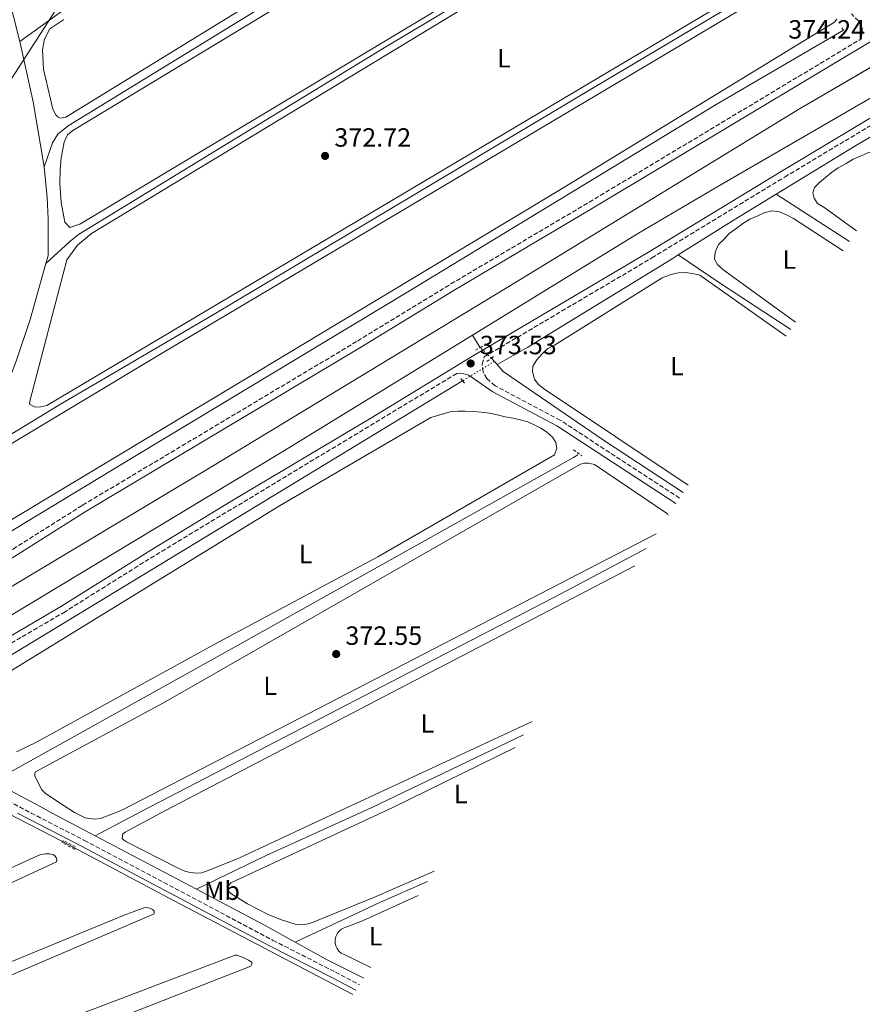
# Model space of a CAD drawing. Units: metres. Extents: x 632158 to 635591, y 4685728 to 4688106.
# Drawn here: x 634859 to 635179, y 4687202 to 4687576 of the extents above; entities that cross this region are included whole.
import ezdxf
from ezdxf.enums import TextEntityAlignment as Align

# ---------------------------------------------------------------- set-up
doc = ezdxf.new("R2010")
doc.units = ezdxf.units.M
doc.header["$MEASUREMENT"] = 0
for name, pattern in [('DGN Style 2', [1.7399219301090239, 1.043953158065414, -0.6959687720436097]), ('DGN Style 3', [2.435890702152634, 1.739921930109024, -0.6959687720436097]), ('DGN Style 5', [1.217945351076317, 0.5219765790327072, -0.6959687720436097])]:
    doc.linetypes.add(name, pattern=pattern)
for name, color, linetype, lineweight in [('Acequia de obra', 4, 'Continuous', 0), ('Acequia sin especificar', 4, 'Continuous', 0), ('Acequia sin especificar no vista', 4, 'DGN Style 5', 0), ('Camino', 7, 'DGN Style 3', 0), ('Canal sin especificar', 4, 'Continuous', 13), ('Cota de punto acotado terreno', 7, 'Continuous', 0), ('Etiqueta de uso rústico', 92, 'Continuous', 0), ('Límite de Autonomía', 7, 'Continuous', 0), ('Línea de cambio de uso (parcela vista)', 92, 'Continuous', 0), ('Margen derecho', 7, 'Continuous', 0), ('Pontón-alcantarilla (pasos de agua)', 1, 'DGN Style 2', 0), ('Punto acotado terreno (símbolo)', 7, 'Continuous', 0)]:
    doc.layers.add(name, color=color, linetype=linetype, lineweight=lineweight)
doc.styles.add('Style-Arial', font='arial.ttf')

# ---------------------------------------------------------------- blocks, each defined once
blk = doc.blocks.new('5PATER')
at = {"layer": 'Acequia sin especificar no vista', "linetype": 'Continuous', "lineweight": 0}
h = blk.add_hatch(color=51, dxfattribs=at)
edge = h.paths.add_edge_path()
edge.add_ellipse((0, 0), major_axis=(-0.1095731443231308, -0.1110710700762829), ratio=0.9994222409660317, start_angle=0, end_angle=360)

msp = doc.modelspace()

# ---------------------------------------------------------------- linework, layer by layer
at = {"layer": 'Acequia de obra', "color": 4, "linetype": 'Continuous', "lineweight": 0}
msp.add_polyline3d([(634651.8600000005, 4687214.800000001, 372.4199999999983), (634708.5499999998, 4687249.230000001, 372.4700000000012), (634748.7599999999, 4687272.83, 372.7799999999988), (634797.7000000002, 4687302.300000001, 372.8999999999942), (634798.7100000001, 4687302.699999999, 372.9400000000023), (634799.6900000004, 4687302.76, 372.9700000000012), (634801.4699999997, 4687302.42, 372.9400000000023), (634854.6900000004, 4687274.49, 373), (634875.4000000004, 4687263.859999999, 372.8800000000047), (634917.7999999998, 4687241.34, 372.8000000000029), (634985.5828999998, 4687205.701400001, 373.1981999999989)], dxfattribs=at)
at = {"layer": 'Acequia sin especificar', "color": 4, "linetype": 'Continuous', "lineweight": 0, "extrusion": (-0.05396288774696982, 0.04526584308664756, 0.9975164210155456), "elevation": 178299.2959839475, "flags": 128}
msp.add_lwpolyline([(-3999386.753491607, -2519849.563738763), (-3999379.765391841, -2519848.711881004), (-3999360.140396377, -2519853.681051262)], dxfattribs=at)
at = {"layer": 'Acequia sin especificar', "color": 4, "linetype": 'Continuous', "lineweight": 0, "extrusion": (-0.2358887673827949, -0.0529365483642694, 0.9703371637064631), "elevation": -397537.9564552575, "flags": 128}
msp.add_lwpolyline([(-4434797.309125789, 1597144.685362868), (-4434773.922803099, 1597144.72672695), (-4434748.892990064, 1597143.278984088)], dxfattribs=at)
at = {"layer": 'Acequia sin especificar', "color": 4, "linetype": 'Continuous', "lineweight": 0, "flags": 128}
for points, elevation in [([(635146.2400000002, 4687509.560000001), (635176.1399999997, 4687527.710000001), (635187.5199999996, 4687534.460000001)], 372.679999999993), ([(635146.2400000002, 4687509.560000001), (635174.0499999998, 4687491.619999999)], 372.679999999993), ([(635033.9000000004, 4687451.279999999), (635030.9400000004, 4687456)], 372.2400000000052), ([(635039.3099999997, 4687446), (635038.1699999999, 4687447.300000001)], 372.1600000000035), ([(635040.3099999997, 4687444.869999999), (635039.3099999997, 4687446)], 372.1600000000035), ([(634849.8799999999, 4687286.08), (634853.25, 4687288.82), (634940.7100000001, 4687337.600000001), (635069.3399999999, 4687409.539999999), (635070.9400000004, 4687410.550000001)], 371.8099999999977)]:
    msp.add_lwpolyline(points, dxfattribs=dict(at, elevation=elevation))
at = {"layer": 'Acequia sin especificar', "color": 4, "linetype": 'Continuous', "lineweight": 0, "extrusion": (-0.1741491792965822, 0.2868973077101079, 0.9419989374617248), "elevation": 1234574.740364096, "flags": 128}
msp.add_lwpolyline([(-2975225.940616774, -3464065.352995071), (-2975251.024923088, -3464065.829730594), (-2975269.718515573, -3464065.829730594)], dxfattribs=at)
at = {"layer": 'Acequia sin especificar', "color": 4, "linetype": 'Continuous', "lineweight": 0, "extrusion": (-0.372870669480755, 0.6047752788872227, 0.7037146622657905), "elevation": 2598324.766475058, "flags": 128}
msp.add_lwpolyline([(-3000590.123300689, -2573049.369523292), (-3000603.51552706, -2573048.637626518), (-3000667.721915831, -2573048.38047653), (-3000670.462967528, -2573048.41242751)], dxfattribs=at)
at = {"layer": 'Acequia sin especificar', "color": 4, "linetype": 'Continuous', "lineweight": 0, "extrusion": (0.4525086349852609, 0.6878871528614998, 0.5674920265447575), "elevation": 3512065.628055694, "flags": 128}
msp.add_lwpolyline([(2045528.200575165, -2420145.111758052), (2045509.26146196, -2420144.68668036), (2045476.984490448, -2420144.820033304)], dxfattribs=at)
at = {"layer": 'Acequia sin especificar', "color": 4, "linetype": 'Continuous', "lineweight": 0, "extrusion": (0.2866642898299374, -0.1038851797358513, 0.9523819897328738), "elevation": -304610.8385928957, "flags": 128}
msp.add_lwpolyline([(4623329.419470076, 952677.6960801223), (4623307.465850534, 952676.0313932064), (4623290.735387896, 952675.629879296), (4623273.994527155, 952675.9036826281), (4623252.633583234, 952677.2697212216)], dxfattribs=at)
at = {"layer": 'Acequia sin especificar', "color": 4, "linetype": 'Continuous', "lineweight": 0, "extrusion": (-0.002234162432706343, 0.001179753824855064, 0.9999968083444754), "elevation": 4483.52656856214, "flags": 128}
msp.add_lwpolyline([(634886.9569247282, 4687264.00245527), (634925.4570743999, 4687243.672441123)], dxfattribs=at)
at = {"layer": 'Acequia sin especificar', "color": 4, "linetype": 'Continuous', "lineweight": 0, "extrusion": (0.1164031755348784, -0.2647131514727352, 0.9572759519400709), "elevation": -1166501.846323869, "flags": 128}
msp.add_lwpolyline([(2468016.761582755, 3862826.662861166), (2468052.490530509, 3862827.561967631), (2468072.017078388, 3862827.561967631)], dxfattribs=at)
at = {"layer": 'Acequia sin especificar', "color": 4, "linetype": 'Continuous', "lineweight": 0, "extrusion": (0.2389929588569739, 0.4585592481315645, 0.8559239344531749), "elevation": 2301441.383827493, "flags": 128}
msp.add_lwpolyline([(1603296.518454699, -3808702.077297224), (1603267.053833412, -3808701.903250239), (1603254.014626836, -3808701.516479163)], dxfattribs=at)
at = {"layer": 'Acequia sin especificar', "color": 4, "linetype": 'Continuous', "lineweight": 0, "extrusion": (0.1827168277414035, 0.3580328912335418, 0.915656600290234), "elevation": 1794540.621379905, "flags": 128}
msp.add_lwpolyline([(1565068.363705033, -4086985.208608985), (1565054.715004219, -4086984.711048807), (1565038.925089636, -4086984.857829059)], dxfattribs=at)
at = {"layer": 'Acequia sin especificar', "color": 4, "linetype": 'Continuous', "lineweight": 0}
for points in [[(634807.3899999997, 4687802.52, 373.0599999999977), (634812.4000000004, 4687777.720000001, 372.8899999999995), (634829.2300000006, 4687698.730000001, 372.3600000000006), (634851.3799999999, 4687598.16, 372.7100000000065), (634859.1200000001, 4687567.439999999, 372.8800000000047)], [(634868.3899999997, 4687519.9, 372.5399999999936), (634871.54, 4687529.01, 372.5399999999936), (634873.5999999996, 4687532.289999999, 372.7200000000012), (634877.4600000001, 4687535.5, 372.5399999999936), (634988.3700000001, 4687603.59, 372.3699999999953), (635030.6399999997, 4687629.350000001, 372.0099999999948)], [(635080.0199999996, 4687614.550000001, 372.1900000000023), (634997.4299999997, 4687565.140000001, 372.1900000000023), (634881.4900000002, 4687494.279999999, 372.1900000000023), (634878.0499999998, 4687491.460000001, 372.1900000000023), (634869.0999999996, 4687483.180000001, 372.6399999999995)], [(634843.3200000003, 4687410.850000001, 372.3600000000006), (634873.9699999997, 4687429.480000001, 372.3600000000006), (634932.3600000005, 4687463.560000001, 372.0099999999948), (635077.0800000001, 4687550.02, 372.5399999999936), (635134.4100000003, 4687584.210000001, 372.1900000000023)], [(634825.6500000004, 4687363.439999999, 372.1900000000023), (634833.6399999997, 4687368.24, 372.1399999999995), (634903.29, 4687410.33, 372.1399999999995), (635006.4100000003, 4687472.439999999, 372.320000000007), (635123.4199999999, 4687543.609999999, 372.4900000000052), (635171.79, 4687571.84, 372.6699999999983)], [(634868.3899999997, 4687519.9, 372.5399999999936), (634869.5099999999, 4687508.230000001, 372.8899999999995), (634869.8799999999, 4687500.15, 372.8899999999995), (634869.9400000004, 4687486.16, 372.7100000000065), (634869.0999999996, 4687483.180000001, 372.6399999999995)], [(635040.3099999997, 4687444.869999999, 372.1600000000035), (635042.6200000001, 4687442.24, 372.1600000000035), (635080.7000000002, 4687416.119999999, 372.3300000000018), (635110.9900000002, 4687396.32, 372.570000000007)], [(635027.25, 4687438.680000001, 371.8300000000018), (634912.6600000003, 4687369.09, 371.9799999999959), (634829.4100000003, 4687318.67, 371.9799999999959), (634822.2100000001, 4687313.789999999, 371.6300000000047), (634815.54, 4687308.350000001, 371.4600000000065), (634812.2100000001, 4687305.850000001, 371.3600000000006)], [(634887.7100000001, 4687266.029999999, 372.1499999999942), (634905.5199999996, 4687275.289999999, 372.0200000000041), (635064.5300000003, 4687357.83, 372.1900000000023), (635096.9500000002, 4687375.01, 372.0500000000029)], [(635050.3799999999, 4687304.32, 372.3600000000006), (634992.4900000002, 4687276.65, 372.3600000000006), (634952.6200000001, 4687258.49, 372.2799999999988), (634926.2100000001, 4687245.699999999, 372.2599999999948)], [(634849.8799999999, 4687286.08, 371.8099999999977), (634867.0999999996, 4687277.039999999, 372.0099999999948), (634871.1900000004, 4687274.74, 372.1000000000058), (634887.7100000001, 4687266.029999999, 372.1499999999942)]]:
    msp.add_polyline3d(points, dxfattribs=at)
at = {"layer": 'Acequia sin especificar no vista', "color": 4, "linetype": 'DGN Style 5', "lineweight": 0, "extrusion": (0.01002450373829388, -0.00934368263877491, 0.9999060980509854), "elevation": -37059.95239460738, "flags": 128}
msp.add_lwpolyline([(635002.5278228703, 4687305.639247818), (634998.2572354471, 4687309.619421563)], dxfattribs=at)
at = {"layer": 'Acequia sin especificar no vista', "color": 4, "linetype": 'DGN Style 5', "lineweight": 0, "extrusion": (0.001211900744992683, 0.000735581546735244, 0.9999989951076813), "elevation": 4589.413018177556, "flags": 128}
msp.add_lwpolyline([(635038.3930604362, 4687443.892254213), (635026.3330450548, 4687436.572252233)], dxfattribs=at)
at = {"layer": 'Camino', "color": 7, "linetype": 'DGN Style 3', "lineweight": 0}
for points in [[(634649.7600000016, 4687271.280000002, 372.7200000000013), (634651.6499999982, 4687269.210000002, 372.8899999999994), (634657.9899999971, 4687266.440000002, 372.7200000000013), (634664.760000002, 4687264.910000001, 372.7400000000054), (634669.3500000008, 4687264.620000003, 372.8699999999953), (634676.2199999972, 4687265.250000001, 373.2100000000065), (634679.7800000003, 4687266.670000004, 373.050000000003), (634687.9400000008, 4687271.880000001, 373.1900000000024), (634737.109999998, 4687303.080000004, 373.1499999999941), (634818.6999999988, 4687351.710000002, 373.300000000003), (634856.6099999998, 4687374.850000003, 373.300000000003), (634883.0199999984, 4687391.500000001, 373.300000000003), (634987.3599999989, 4687453.809999999, 373.8999999999942), (635022.7799999998, 4687475.449999999, 373.8999999999942), (635075.2799999998, 4687506.510000002, 374.0800000000017), (635178.5499999997, 4687568.5, 374.1199999999955), (635178.8400000001, 4687570.880000001, 373.8699999999953), (635178.8899999993, 4687572.399999999, 373.8699999999953), (635178.4699999992, 4687573.670000002, 373.6999999999972), (635177.4499999998, 4687575.309999999, 373.6999999999972), (635174.7899999978, 4687577.960000002, 373.520000000004)], [(635109.5699999996, 4687394.16, 373.1100000000007), (635064.3099999973, 4687423.719999999, 372.8899999999994), (635039.6099999985, 4687436.850000002, 373.1499999999941), (635036.3899999999, 4687439.520000001, 373.229999999996), (635034.9699999982, 4687442.070000002, 373.2400000000052), (635034.6299999985, 4687444.970000001, 373.300000000003), (635035.420000002, 4687447.770000001, 373.3999999999943), (635099.0399999997, 4687485.34, 373.4999999999999), (635149.4899999978, 4687516.059999999, 373.6799999999931), (635216.692425588, 4687556.345777913, 373.9772999999987)], [(635024.9999999994, 4687441.489999998, 373.3600000000005), (634910.2299999995, 4687372.300000001, 372.8600000000007), (634876.3299999986, 4687351.06, 373.0399999999937), (634818.52, 4687317.160000001, 373.0099999999947), (634803.0500000003, 4687307.410000001, 373.0399999999937), (634805.1600000004, 4687305.440000001, 372.8999999999942), (634811.3999999987, 4687301.780000003, 372.8999999999942), (634843.9699999976, 4687284.920000004, 372.7400000000054), (634863.4299999992, 4687274.63, 372.7899999999937)], [(634863.4299999992, 4687274.63, 372.7899999999937), (634883.6800000002, 4687264.239999998, 372.8699999999953), (634955.3199999998, 4687226.280000003, 372.8699999999953), (634978.9300000002, 4687214.250000001, 372.7899999999937), (634988.0475430056, 4687209.399622646, 372.9066000000022)]]:
    msp.add_polyline3d(points, dxfattribs=at)
at = {"layer": 'Canal sin especificar', "color": 4, "linetype": 'Continuous', "lineweight": 13}
for points in [[(635240.1116000004, 4687591.8325, 372.5800000000018), (635231.4100000003, 4687586.470000001, 372.5800000000018), (635198.2099000001, 4687567.0701, 372.5800000000018), (635155.0999999996, 4687541.880000001, 372.5800000000018), (635047.6699999999, 4687476.310000001, 371.8800000000047), (634932.8899999997, 4687406.689999999, 372.0500000000029), (634708.25, 4687272.189999999, 371.8800000000047), (634684.5300000003, 4687257.539999999, 371.3899999999995), (634673.3600000005, 4687251.300000001, 371.5500000000029), (634664.1500000004, 4687247.619999999, 371.5500000000029), (634660.7599999999, 4687247.34, 371.3899999999995), (634658.3600000005, 4687247.550000001, 371.2299999999959), (634657.79, 4687247.880000001, 371.2299999999959), (634657.5700000003, 4687248.480000001, 371.2299999999959), (634657.6100000005, 4687249.09, 371.2299999999959), (634661.7000000002, 4687254.539999999, 371.2299999999959), (634664.9199999999, 4687259.380000001, 371.0599999999977)], [(634587.8600000005, 4687344.130000001, 370.9900000000052), (634633.1699999999, 4687271.02, 371.0399999999936), (634645.2800000003, 4687253.9, 371.3899999999995), (634650.3499999996, 4687249.550000001, 371.2299999999959), (634651.6600000003, 4687249.350000001, 371.2299999999959), (634652.7800000003, 4687249.41, 371.2299999999959), (634655.4600000001, 4687251.369999999, 371.2299999999959), (634661.1100000005, 4687260.279999999, 371.0599999999977), (634661.1100000005, 4687260.279999999, 372.1100000000006), (634664.9199999999, 4687259.380000001, 372.2200000000012), (634661.7000000002, 4687254.539999999, 371.2299999999959), (634657.6100000005, 4687249.09, 371.2299999999959), (634657.5700000003, 4687248.480000001, 371.2299999999959), (634657.79, 4687247.880000001, 371.2299999999959), (634658.3600000005, 4687247.550000001, 371.2299999999959), (634660.7599999999, 4687247.34, 371.3899999999995), (634664.1500000004, 4687247.619999999, 371.5500000000029), (634673.3600000005, 4687251.300000001, 371.5500000000029), (634684.5300000003, 4687257.539999999, 371.3899999999995), (634708.25, 4687272.189999999, 371.8800000000047), (634932.8899999997, 4687406.689999999, 372.0500000000029), (635047.6699999999, 4687476.310000001, 371.8800000000047), (635155.0999999996, 4687541.880000001, 372.5800000000018), (635231.4100000003, 4687586.470000001, 372.5800000000018)], [(635030.9400000004, 4687456, 372.3999999999942), (635093.9699999997, 4687494.699999999, 372.570000000007), (635124.1100000005, 4687512.49, 372.5899999999965), (635191.2100000001, 4687551.289999999, 372.6199999999953), (635219.1500000004, 4687567.890000001, 372.6300000000047), (635227.9108999996, 4687573.347200001, 372.6392000000051)], [(635191.2100000001, 4687551.289999999, 372.6199999999953), (635124.1100000005, 4687512.49, 372.5899999999965), (635093.9699999997, 4687494.699999999, 372.570000000007), (635030.9400000004, 4687456, 372.3999999999942), (634958.9900000002, 4687411.82, 372.2100000000065), (634836.3099999997, 4687337.92, 372.1399999999995)], [(634638.6799999997, 4687210.449999999, 371.6999999999971), (634637.04, 4687229.800000001, 371.5399999999936), (634637.1299999999, 4687235.57, 371.3800000000047), (634637.8700000001, 4687240.199999999, 371.2100000000065), (634639.3899999997, 4687244.210000001, 371.2100000000065), (634640.9100000003, 4687246.25, 371.0500000000029), (634646.2400000002, 4687242.699999999, 371.2299999999959), (634648.9400000004, 4687241.369999999, 371.3000000000029), (634654.6900000004, 4687239.66, 371.3999999999942), (634660.6799999997, 4687239.24, 371.4499999999971), (634666.6200000001, 4687240.16, 371.4400000000023), (634672.2100000001, 4687242.350000001, 371.3800000000047), (634722.6699999999, 4687272.42, 371.8600000000006), (634727.1799999997, 4687274.890000001, 371.8800000000047), (634795.3200000003, 4687313.91, 372.0599999999977), (634836.3099999997, 4687337.92, 372.1399999999995), (634958.9900000002, 4687411.82, 372.2100000000065), (635030.9400000004, 4687456, 372.3999999999942)]]:
    msp.add_polyline3d(points, dxfattribs=at)
at = {"layer": 'Límite de Autonomía', "color": 7, "linetype": 'Continuous', "lineweight": 0}
msp.add_polyline3d([(635012.8099999987, 4687792.010000002, 373.05), (634987.9100000003, 4687754.330000003, 372.86), (634961.5199999996, 4687714.34, 372.73), (634926.1000000016, 4687660.080000003, 372.57), (634893, 4687611.07, 372.48), (634867.370000001, 4687571.09, 372.67), (634850.8900000006, 4687545.719999999, 374.08), (634845.3299999982, 4687537.149999999, 374.0900000000001), (634820.5199999996, 4687501.38, 374.13), (634797.120000001, 4687465.120000001, 374.11), (634761.4400000013, 4687410.730000001, 374.05), (634743.1099999994, 4687382.82, 374.04), (634715.6099999994, 4687341.559999999, 374.14), (634711.75, 4687335.77, 373.69), (634703.0799999982, 4687322.760000002, 372.54), (634679.8000000007, 4687286.890000001, 372.2), (634666.7300000006, 4687266.870000001, 372.63), (634664.4400000013, 4687263.359999999, 372.74), (634653.25, 4687244.370000001, 372.64)], dxfattribs=at)
at = {"layer": 'Línea de cambio de uso (parcela vista)', "color": 92, "linetype": 'Continuous', "lineweight": 0, "elevation": 373.3800000000046, "flags": 128}
msp.add_lwpolyline([(635194.8350999998, 4687522.935900001), (635194.0700000003, 4687523.24), (635191.7300000006, 4687524.42), (635188.79, 4687525.32), (635186.2300000006, 4687525.630000001), (635183.6699999999, 4687525.720000001), (635181.0700000003, 4687525.26), (635178.4699999997, 4687524.15), (635175.4800000006, 4687522.84), (635172.7599999999, 4687521.180000001), (635169.7199999997, 4687519.51), (635167.2699999996, 4687517.82), (635164.9199999999, 4687515.83), (635162.6900000004, 4687513.980000001), (635160.8200000003, 4687512.119999999), (635160.1299999999, 4687510.08), (635160.6200000001, 4687508.09), (635161.9900000002, 4687505.960000001), (635164.3300000001, 4687504.600000001), (635176.6799999997, 4687495.58)], dxfattribs=at)
at = {"layer": 'Línea de cambio de uso (parcela vista)', "color": 92, "linetype": 'Continuous', "lineweight": 0}
for points in [[(635081.9000000004, 4687618.230000001, 372.7100000000065), (634968.8200000003, 4687550.300000001, 372.7100000000065), (634882.2199999997, 4687498.230000001, 372.7100000000065), (634878.2100000001, 4687496.9, 372.7100000000065), (634876.2199999997, 4687498.970000001, 372.7100000000065), (634874.8099999997, 4687506.33, 372.8899999999995), (634874.4000000004, 4687513.65, 372.8899999999995), (634874.4199999999, 4687518.890000001, 372.8899999999995), (634874.8499999996, 4687523.359999999, 372.8899999999995), (634875.4500000002, 4687526.67, 372.8899999999995), (634876, 4687529.289999999, 372.8899999999995), (634877.3099999997, 4687532.060000001, 372.7100000000065), (634879.3300000001, 4687533.67, 372.7100000000065), (635050, 4687636.930000001, 372.7100000000065)], [(635025.7800000003, 4687630.5, 373.0599999999977), (634876.6500000004, 4687538.789999999, 372.7100000000065), (634874.5099999999, 4687538.380000001, 372.8899999999995), (634873.7400000002, 4687538.720000001, 372.8899999999995), (634872.8099999997, 4687539.680000001, 372.8899999999995), (634871.7000000002, 4687541.869999999, 372.8899999999995), (634868.1299999999, 4687557.02, 372.8899999999995), (634867.75, 4687564.310000001, 372.8899999999995), (634868.5499999998, 4687568.350000001, 372.7100000000065), (634870.5099999999, 4687572.310000001, 372.7100000000065), (634875.8099999997, 4687575.880000001, 372.7100000000065)], [(635134.75, 4687587.130000001, 372.8899999999995), (634869.4299999997, 4687429.359999999, 372.5399999999936), (634867.1900000004, 4687428.800000001, 372.5399999999936), (634865.0300000003, 4687428.66, 372.5399999999936), (634862.7999999998, 4687429.83, 372.5399999999936), (634863.0099999999, 4687431.02, 372.5399999999936), (634877.0700000003, 4687484.66, 372.5399999999936), (634881.0300000003, 4687490.16, 372.5399999999936), (634886.3899999997, 4687494.65, 372.5399999999936), (635033.6799999997, 4687583.99, 372.5399999999936)], [(634838.5999999996, 4687376.16, 372.7100000000065), (634838.1799999997, 4687376.359999999, 372.7100000000065), (634837.7300000006, 4687377, 372.7100000000065), (634837.6200000001, 4687378.199999999, 372.7100000000065), (634837.8799999999, 4687379.9, 372.7100000000065), (634845.5899999999, 4687405.609999999, 372.7100000000065), (634848.1900000004, 4687408.939999999, 372.7100000000065), (634853.9500000002, 4687413.58, 372.7100000000065), (634912.9400000004, 4687449.02, 372.7100000000065), (635140.0599999997, 4687584.08, 372.8899999999995)], [(635169.29, 4687576.02, 373.2400000000052), (635168.3899999997, 4687574.859999999, 373.2400000000052), (635064.9600000001, 4687511.640000001, 373.4100000000035), (634841.1299999999, 4687377.130000001, 372.7100000000065), (634838.5999999996, 4687376.16, 372.7100000000065)], [(635171.7000000002, 4687488.09, 373.3800000000047), (635152.8600000005, 4687500.279999999, 373.3800000000047), (635150.3600000005, 4687501.630000001, 373.3800000000047), (635147.4800000006, 4687502.850000001, 373.3800000000047), (635144.8200000003, 4687503.16, 373.3800000000047), (635141.9600000001, 4687502.529999999, 373.3800000000047), (635139.3300000001, 4687501.33, 373.3800000000047), (635136.29, 4687500.07, 373.3800000000047), (635133.54, 4687498.41, 373.3800000000047), (635130.9699999997, 4687496.380000001, 373.3800000000047), (635128.4400000004, 4687494.57, 373.3800000000047), (635126.4000000004, 4687492.359999999, 373.3800000000047), (635124.3899999997, 4687490.4, 373.3800000000047), (635123.0800000001, 4687487.58, 373.3800000000047), (635122.8700000001, 4687484.91, 373.3800000000047), (635124.0300000003, 4687482.859999999, 373.3800000000047), (635126.0300000003, 4687481.01, 373.3800000000047), (635153.6174, 4687460.943700001, 373.2402000000002)], [(635150.0568000004, 4687455.671599999, 373.2100000000065), (635117.2999999998, 4687478.77, 373.2100000000065), (635114.5, 4687479.439999999, 373.2100000000065), (635111.7599999999, 4687479.800000001, 373.2100000000065), (635109.1900000004, 4687479.710000001, 373.2100000000065), (635106.25, 4687479.01, 373.2100000000065), (635102.9600000001, 4687477.789999999, 373.0299999999988), (635062.1299999999, 4687452.24, 373.0299999999988), (635059.5999999996, 4687450.99, 373.0299999999988), (635057.3799999999, 4687448.960000001, 373.0299999999988), (635055.3600000005, 4687446.640000001, 373.0299999999988), (635053.9199999999, 4687444.25, 373.0299999999988), (635053.7999999998, 4687442.289999999, 373.0299999999988), (635054.5099999999, 4687439.350000001, 373.2100000000065), (635055.8499999996, 4687437.480000001, 373.2100000000065), (635057.9199999999, 4687435.84, 373.2100000000065), (635112.7999999998, 4687399.07, 373.0500000000029)], [(634837.5599999997, 4687317.470000001, 372.1900000000023), (634957.6900000004, 4687391.289999999, 372.3600000000006), (635015.2000000002, 4687424.810000001, 372.3600000000006), (635022.5199999996, 4687426.980000001, 372.3600000000006), (635025.4000000004, 4687427.140000001, 372.3600000000006), (635028.04, 4687427.119999999, 372.3600000000006), (635031.4199999999, 4687427.08, 372.3600000000006), (635034.3300000001, 4687426.84, 372.3600000000006), (635037.5300000003, 4687426.42, 372.3600000000006), (635040.29, 4687425.800000001, 372.3600000000006), (635043.4100000003, 4687425.08, 372.3600000000006), (635046.3899999997, 4687424.539999999, 372.3600000000006), (635049.0700000003, 4687423.92, 372.3600000000006), (635051.9699999997, 4687423.119999999, 372.3600000000006), (635054.4199999999, 4687422, 372.5399999999936), (635056.8700000001, 4687420.75, 372.5399999999936), (635059.0499999998, 4687419.310000001, 372.5399999999936), (635061.4100000003, 4687417.359999999, 372.5399999999936), (635062.6600000003, 4687415.25, 372.5399999999936), (635062.9500000002, 4687413.100000001, 372.5399999999936), (635062.1200000001, 4687410.600000001, 372.5399999999936), (634995.1100000005, 4687371.91, 372.5399999999936), (634932.9400000004, 4687338.65, 372.5399999999936), (634865.5300000003, 4687301.470000001, 372.1900000000023), (634857.9299999997, 4687297.800000001, 372.1900000000023)], [(635105.2999999998, 4687387.689999999, 372.7100000000065), (635105.04, 4687388.25, 372.7100000000065), (635077.29, 4687406.880000001, 372.7100000000065), (635075.0199999996, 4687407.439999999, 372.7100000000065), (635073.5199999996, 4687407.449999999, 372.7100000000065), (635071.9400000004, 4687407.029999999, 372.7100000000065), (634913.7199999997, 4687316.42, 372.7100000000065), (634865.1699999999, 4687290.310000001, 372.7100000000065), (634864.8499999996, 4687289.630000001, 372.7100000000065), (634864.8799999999, 4687288.720000001, 372.5399999999936), (634867.3799999999, 4687283.600000001, 372.5399999999936), (634868.9000000004, 4687281.99, 372.5399999999936), (634876.0300000003, 4687277.359999999, 372.7100000000065), (634879.9699999997, 4687274.880000001, 372.5599999999977), (634883.9600000001, 4687272.859999999, 372.4799999999959), (634887.6600000003, 4687272.26, 372.5599999999977), (634889.8200000003, 4687272.58, 372.4799999999959), (634896.3399999999, 4687275.140000001, 372.7100000000065), (634898.3700000001, 4687275.980000001, 372.7100000000065), (635100.6699999999, 4687380.67, 372.7100000000065)], [(635092.6600000003, 4687368.49, 373.0500000000029), (634914.2300000006, 4687275.42, 372.8999999999942), (634899.1299999999, 4687267.430000001, 372.8999999999942), (634898.3200000003, 4687266.77, 372.8999999999942), (634897.9900000002, 4687264.99, 372.8999999999942), (634898.5300000003, 4687264.41, 372.8999999999942), (634899.6699999999, 4687263.699999999, 372.8999999999942), (634918.4600000001, 4687254.100000001, 372.8699999999953), (634921.8399999999, 4687252.58, 372.820000000007), (634923.79, 4687252, 372.820000000007), (634926.3499999996, 4687251.75, 372.820000000007), (634928.2800000003, 4687251.970000001, 372.820000000007), (634930.6699999999, 4687252.779999999, 372.820000000007), (634942.29, 4687257.439999999, 372.8000000000029), (634982.8600000005, 4687276.5, 373.0399999999936), (635053.6796000004, 4687309.412599999, 372.7304000000004)], [(635047.2199999997, 4687299.52, 373.0599999999977), (635000.7800000003, 4687276.779999999, 373.0599999999977), (634939.2300000006, 4687248.08, 372.9799999999959), (634938.4600000001, 4687247.279999999, 372.8999999999942), (634938.2300000006, 4687246.279999999, 372.8999999999942), (634938.2999999998, 4687245.460000001, 372.8999999999942), (634938.5700000003, 4687244.77, 372.8999999999942), (634939.2100000001, 4687244.15, 372.9799999999959), (634945.5700000003, 4687240.16, 372.8300000000018), (634953.4500000002, 4687236.109999999, 372.570000000007), (634958.0700000003, 4687234.16, 372.5299999999988), (634963.7100000001, 4687232.4, 372.570000000007), (634966.1699999999, 4687232.230000001, 372.9799999999959), (634968.7199999997, 4687232.630000001, 372.7299999999959), (634970.5700000003, 4687233.210000001, 372.570000000007), (634993.75, 4687242.689999999, 372.6900000000023), (635016.4409999996, 4687252.511800001, 372.7599000000046)], [(634703.0899999999, 4687185.17, 372.1999999999971), (634760.7400000002, 4687210.51, 372.3600000000006), (634867.04, 4687258.84, 372.5200000000041), (634868.9100000003, 4687259.130000001, 372.5200000000041), (634870.4500000002, 4687259.15, 372.5200000000041), (634871.7800000003, 4687258.880000001, 372.5200000000041), (634872.4000000004, 4687258.369999999, 372.5200000000041), (634872.9600000001, 4687257.720000001, 372.5200000000041), (634873.2300000006, 4687257.050000001, 372.5200000000041), (634873.0899999999, 4687256.07, 372.5200000000041), (634722.1600000003, 4687186.189999999, 372.5200000000041)], [(635010.3882999998, 4687243.288600001, 372.960500000001), (634989.1900000004, 4687233.720000001, 373.0800000000018), (634982.3200000003, 4687231.029999999, 373.0200000000041), (634981.2699999996, 4687230.5, 372.9799999999959), (634980.3600000005, 4687229.75, 372.9499999999971), (634979.6200000001, 4687228.82, 372.9199999999983), (634979.1100000005, 4687227.76, 372.8999999999942), (634978.8499999996, 4687226.600000001, 372.8899999999995), (634978.8399999999, 4687225.42, 372.8800000000047), (634979.0700000003, 4687224.26, 372.8899999999995), (634979.5700000003, 4687223.189999999, 372.8999999999942), (634980.29, 4687222.25, 372.9199999999983), (634981.1900000004, 4687221.480000001, 372.9499999999971), (634982.2400000002, 4687220.930000001, 372.9799999999959), (634992.4137000004, 4687215.951199999, 372.9309000000067)], [(634773.2000000002, 4687184.130000001, 372.5200000000041), (634898.7999999998, 4687235.91, 372.5200000000041), (634905.5599999997, 4687238.369999999, 372.5200000000041), (634906.75, 4687238.710000001, 372.5200000000041), (634907.8099999997, 4687238.699999999, 372.5200000000041), (634908.54, 4687238.58, 372.5200000000041), (634909.4699999997, 4687238.039999999, 372.5200000000041), (634910.2199999997, 4687237.529999999, 372.5200000000041), (634910.2199999997, 4687236.34, 372.5200000000041), (634755.4400000004, 4687170.100000001, 372.5200000000041)], [(634873.6799999997, 4687195.130000001, 372.5200000000041), (634940.9000000004, 4687220.689999999, 372.6900000000023), (634941.6600000003, 4687220.689999999, 372.6900000000023), (634944.5, 4687219.600000001, 372.6900000000023), (634946.0099999999, 4687218.74, 372.8500000000058), (634947.2300000006, 4687218.039999999, 372.8500000000058), (634947.2699999996, 4687217.230000001, 372.8500000000058), (634946.8099999997, 4687216.49, 372.8500000000058), (634829.4400000004, 4687170.600000001, 372.5200000000041)]]:
    msp.add_polyline3d(points, dxfattribs=at)
at = {"layer": 'Margen derecho', "color": 7, "linetype": 'Continuous', "lineweight": 0}
for points in [[(634645.4200000009, 4687271.210000002, 373.0200000000042), (634650.4099999998, 4687267.020000001, 372.8899999999994), (634657.2100000015, 4687264.06, 372.7200000000013), (634664.4099999988, 4687262.430000001, 372.7400000000054), (634669.3799999976, 4687262.120000003, 372.8699999999953), (634676.8000000007, 4687262.800000001, 373.2100000000065), (634680.8500000008, 4687264.399999999, 373.050000000003), (634692.999999999, 4687271.960000001, 373.1799999999931), (634738.0399999979, 4687300.54, 373.1499999999941), (634819.6099999986, 4687349.160000003, 373.300000000003), (634857.5500000007, 4687372.32, 373.300000000003), (634883.9400000017, 4687388.960000002, 373.300000000003), (634988.2799999998, 4687451.260000003, 373.8999999999942), (635023.6900000018, 4687472.890000001, 373.8999999999942), (635076.1799999983, 4687503.95, 374.0800000000017), (635218.4400000009, 4687589.340000001, 374.179999999993), (635251.9764066176, 4687609.784290744, 374.2188000000024)], [(635219.8798452024, 4687561.176243439, 373.9971999999981), (635148.1900000013, 4687518.199999999, 373.6799999999931), (635097.7600000012, 4687487.489999998, 373.4999999999999), (635031.0199999987, 4687448.080000003, 373.3899999999995), (634992.3500000001, 4687424.580000004, 373.1900000000024), (634939.5899999987, 4687393.100000003, 373.0200000000042), (634908.9100000008, 4687374.430000001, 372.8600000000007), (634875.0299999999, 4687353.200000001, 373.0399999999937), (634817.2199999992, 4687319.290000001, 373.0099999999947), (634796.1999999996, 4687306.040000001, 373.0099999999947), (634739.9800000002, 4687272.700000001, 372.8500000000058)], [(635024.9999999994, 4687441.489999998, 373.3600000000005), (635026.329999997, 4687441.550000001, 373.4199999999984), (635027.6599999992, 4687441.399999999, 373.4400000000024), (635029.5599999991, 4687440.780000002, 373.4199999999984), (635038.4400000017, 4687434.649999999, 373.1499999999941), (635063.0399999977, 4687421.57, 372.8899999999994), (635108.1900000006, 4687392.07, 373.1100000000007)], [(634858.2300000002, 4687274.54, 372.8500000000058), (634882.2899999976, 4687262.190000003, 372.9499999999972), (634953.9499999997, 4687224.230000001, 372.9499999999972), (634977.5399999976, 4687212.199999999, 372.8699999999953), (634986.6757233004, 4687207.341191751, 372.9863999999943)]]:
    msp.add_polyline3d(points, dxfattribs=at)
at = {"layer": 'Pontón-alcantarilla (pasos de agua)', "color": 1, "linetype": 'DGN Style 2', "lineweight": 0, "flags": 128}
for points, elevation in [([(635171.1399999997, 4687572.66), (635172.4600000001, 4687571)], 372.6699999999983), ([(635036.4500000002, 4687446.02), (635038.1699999999, 4687447.300000001)], 373.4199999999983), ([(635038.1699999999, 4687447.300000001), (635039.6100000005, 4687448.369999999)], 373.4199999999983), ([(635026.5700000003, 4687439.57), (635027.25, 4687438.680000001)], 373.25), ([(635027.25, 4687438.680000001), (635028.3099999997, 4687437.300000001)], 373.25), ([(635069.3200000003, 4687412.49), (635072.5, 4687410.230000001)], 372.3699999999953)]:
    msp.add_lwpolyline(points, dxfattribs=dict(at, elevation=elevation))
at = {"layer": 'Pontón-alcantarilla (pasos de agua)', "color": 1, "linetype": 'DGN Style 2', "lineweight": 0, "extrusion": (0.01731216337348832, 0.009793738137001962, 0.9998021662772258), "elevation": 57274.837113731, "flags": 128}
msp.add_lwpolyline([(3767171.031471501, -2860174.506024078), (3767171.031471501, -2860176.517043721)], dxfattribs=at)
at = {"layer": 'Pontón-alcantarilla (pasos de agua)', "color": 1, "linetype": 'DGN Style 2', "lineweight": 0, "extrusion": (0.01988425339738733, 0.01130262825033986, 0.9997383993132719), "elevation": 65981.0265534064, "flags": 128}
msp.add_lwpolyline([(3761303.884445455, -2867700.69724218), (3761303.884445455, -2867702.883311712)], dxfattribs=at)
at = {"layer": 'Pontón-alcantarilla (pasos de agua)', "color": 1, "linetype": 'DGN Style 2', "lineweight": 0, "extrusion": (-0.01327787322480751, 0.007011910569113531, 0.9998872592411592), "elevation": 24809.80745845889, "flags": 128}
msp.add_lwpolyline([(634828.8829416147, 4687202.174841898), (634824.1622954694, 4687204.644902623), (634824.6222549161, 4687205.53492357), (634829.3529001796, 4687203.06486378), (634828.8829416147, 4687202.174841898)], dxfattribs=at)

# ---------------------------------------------------------------- block references
at = {"layer": 'Punto acotado terreno (símbolo)', "color": 7, "linetype": 'Continuous', "lineweight": 0, "xscale": 10, "yscale": 10, "zscale": 10}
for p in [(634975.0399999986, 4687524.070000002, 372.7200000000012), (635030.2899999978, 4687445.280000002, 373.5299999999988), (634979.2399999985, 4687334.969999999, 372.5500000000034)]:
    msp.add_blockref('5PATER', p, dxfattribs=at)

# ---------------------------------------------------------------- texts
at = {"layer": 'Cota de punto acotado terreno', "color": 7, "linetype": 'Continuous', "lineweight": 0, "style": 'Style-Arial'}
for s, p in [('374.24', (635150.8500000017, 4687568.600000002, 374.2400000000052)), ('372.72', (634978.5399999993, 4687527.570000002, 372.7200000000012)), ('373.53', (635033.7899999986, 4687448.780000002, 373.5299999999988)), ('372.55', (634982.7399999994, 4687338.469999998, 372.5500000000029))]:
    msp.add_text(s, height=7.000000000000002, dxfattribs=at).set_placement(p)
at = {"layer": 'Etiqueta de uso rústico', "color": 92, "linetype": 'Continuous', "lineweight": 0, "style": 'Style-Arial'}
for s, p in [('L', (635042.9214203804, 4687561.130009997, 372.6499999999942)), ('L', (635151.2014203769, 4687484.710010001, 373.3300000000018)), ('L', (635108.5914203777, 4687444.260010001, 373.0399999999936)), ('L', (634967.6414203794, 4687372.960010001, 372.4499999999971)), ('L', (634954.1714203801, 4687322.900009998, 372.7100000000065)), ('L', (635013.8814203786, 4687308.60001, 372.8800000000047)), ('L', (635026.5314203796, 4687281.860009999, 372.9900000000052)), ('Mb', (634935.8902462433, 4687245.140009999, 372.8999999999942)), ('L', (634994.2214203824, 4687227.85001, 373.0099999999948))]:
    msp.add_text(s, height=7.000000000000002, dxfattribs=at).set_placement(p, align=Align.MIDDLE_CENTER)

doc.saveas('drawing.dxf')
